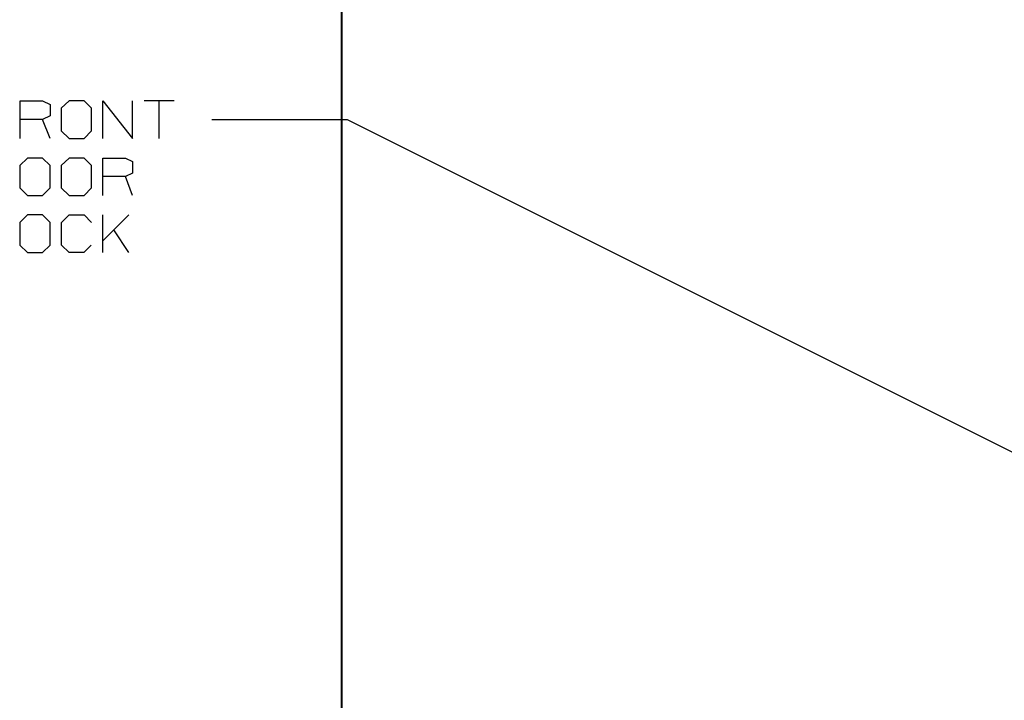
# Model space of a CAD drawing. Units: millimetres. Extents: x 0 to 279, y -237 to 216.
# Drawn here: x 31 to 77, y 114 to 146 of the extents above; entities that cross this region are included whole.
import ezdxf

# ---------------------------------------------------------------- set-up
doc = ezdxf.new("R2010")
doc.units = ezdxf.units.MM
doc.layers.add('P', color=7, linetype='Continuous')

msp = doc.modelspace()

# ---------------------------------------------------------------- linework, layer by layer
at = {"layer": 'P'}
for points in [[(45.667, 174.36), (45.667, 105.163)], [(45.702, 174.343), (45.702, 105.145), (82.868, 88)], [(30.621, 140.406), (30.621, 142.169), (31.679, 142.169), (32.032, 141.993), (32.032, 141.464), (31.679, 141.288), (30.621, 141.288)], [(32.914, 140.406), (33.62, 140.406), (33.973, 140.758), (33.973, 141.817), (33.62, 142.169), (32.914, 142.169), (32.544, 141.817), (32.544, 140.758), (32.914, 140.406)], [(34.502, 140.406), (34.502, 142.169), (35.895, 140.406), (35.895, 142.169)], [(37.835, 142.169), (36.442, 142.169)], [(37.13, 142.169), (37.13, 140.406)], [(32.032, 140.406), (31.679, 141.288)], [(39.599, 141.288), (45.949, 141.288), (80.345, 124.107), (77.876, 126.294), (77.117, 124.76), (80.345, 124.107)], [(30.974, 137.742), (31.679, 137.742), (32.032, 138.095), (32.032, 139.136), (31.679, 139.488), (30.974, 139.488), (30.603, 139.136), (30.603, 138.095), (30.974, 137.742)], [(32.914, 137.742), (33.62, 137.742), (33.973, 138.095), (33.973, 139.136), (33.62, 139.488), (32.914, 139.488), (32.544, 139.136), (32.544, 138.095), (32.914, 137.742)], [(34.502, 137.742), (34.502, 139.488), (35.56, 139.488), (35.895, 139.33), (35.895, 138.783), (35.56, 138.624), (34.502, 138.624)], [(35.895, 137.742), (35.56, 138.624)], [(30.974, 135.061), (31.679, 135.061), (32.032, 135.414), (32.032, 136.472), (31.679, 136.825), (30.974, 136.825), (30.603, 136.472), (30.603, 135.414), (30.974, 135.061)], [(33.955, 135.414), (33.602, 135.061), (32.914, 135.061), (32.561, 135.414), (32.561, 136.472), (32.914, 136.825), (33.62, 136.825), (33.973, 136.472)], [(34.502, 135.061), (34.502, 136.825)], [(35.719, 136.825), (34.502, 135.608)], [(35.719, 135.061), (35.013, 136.119)]]:
    msp.add_lwpolyline(points, dxfattribs=at)

doc.saveas('drawing.dxf')
